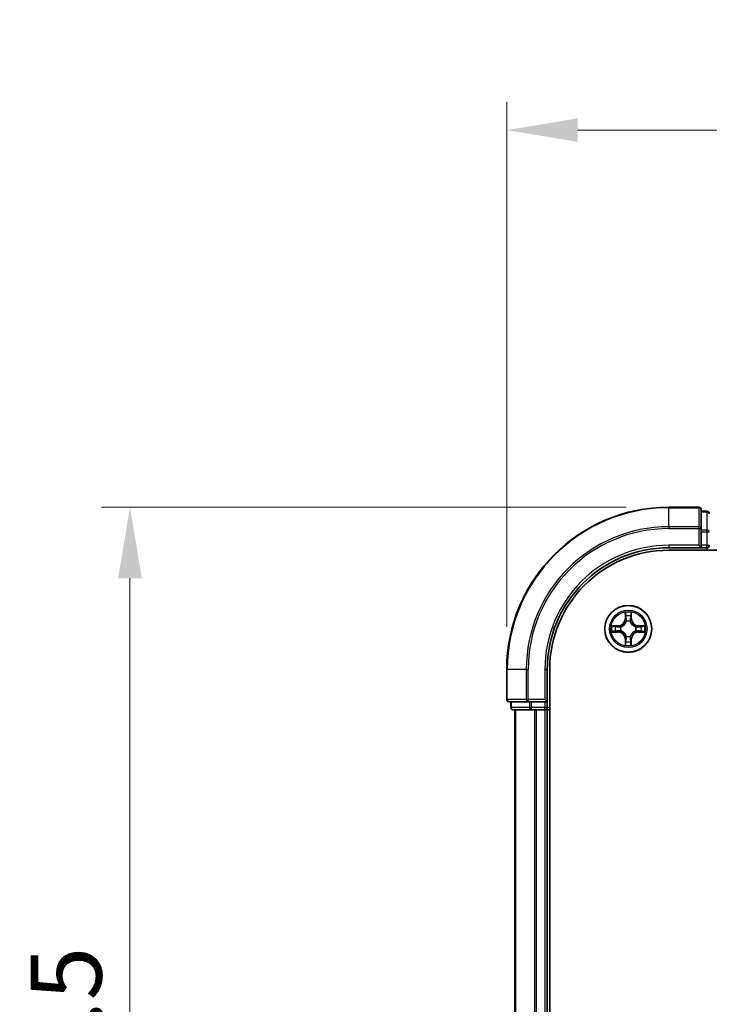
# Model space of a CAD drawing. Units: millimetres. Extents: x 0 to 4807, y 0 to 984.
# Drawn here: x 737 to 823, y 600 to 722 of the extents above; entities that cross this region are included whole.
import ezdxf

# ---------------------------------------------------------------- set-up
doc = ezdxf.new("R2010")
doc.units = ezdxf.units.MM
doc.header["$LTSCALE"] = 0.666667
doc.layers.get('Defpoints').update_dxf_attribs({"lineweight": 25})
for name, color, linetype, lineweight in [('Dimension (ISO)', 7, 'Continuous', 18), ('Visible (ISO)', 7, 'Continuous', 35), ('Visible Narrow (ISO)', 7, 'Continuous', 25)]:
    doc.layers.add(name, color=color, linetype=linetype, lineweight=lineweight)
doc.styles.add('Note Text (TK)', font='MS PGothic.ttf')
doc.dimstyles.new('Default - Method 1b (TK)', dxfattribs={"dimscale": 0.666667, "dimtxt": 2.5, "dimasz": 2.5, "dimexe": 1, "dimexo": 1.5, "dimgap": 1, "dimtad": 1, "dimtoh": 1, "dimrnd": 1e-08, "dimdsep": 46, "dimtxsty": 'Note Text (TK)', "dimcen": 0.09, "dimdle": 5, "dimclrd": 100, "dimclre": 100, "dimclrt": 7, "dimadec": 1, "dimazin": 1, "dimtfac": 1, "dimtmove": 0, "dimatfit": 3, "dimfxl": 1, "dimtolj": 1, "dimlwd": -1, "dimlwe": -1, "dimarcsym": 0})

# ---------------------------------------------------------------- blocks, each defined once
blk = doc.blocks.new('*D25')
at = {"layer": 'Defpoints', "color": 0, "transparency": 16777216}
for p in [(957.6, 708.09), (797.6, 641.59), (957.6, 641.59)]:
    blk.add_point(p, dxfattribs=at)
at = {"layer": 'Dimension (ISO)', "color": 100, "transparency": 16777216}
for p, q in [((797.6, 646.84), (797.6, 711.59)), ((957.6, 646.84), (957.6, 711.59)), ((806.35, 708.09), (948.85, 708.09))]:
    blk.add_line(p, q, dxfattribs=at)
for points in [[(806.35, 709.55), (806.35, 706.64), (797.6, 708.09)], [(948.85, 709.55), (948.85, 706.64), (957.6, 708.09)]]:
    blk.add_solid(points, dxfattribs=at)
at = {"layer": 'Dimension (ISO)', "color": 7, "transparency": 16777216, "insert": (855.03, 715.97), "char_height": 8.75, "attachment_point": 4, "style": 'Note Text (TK)'}
blk.add_mtext('\\A1;160±0.5', dxfattribs=at)
blk = doc.blocks.new('*D26')
at = {"layer": 'Defpoints', "color": 0, "transparency": 16777216}
for p in [(817.6, 661.59), (751.1, 501.59), (817.6, 501.59)]:
    blk.add_point(p, dxfattribs=at)
at = {"layer": 'Dimension (ISO)', "color": 100, "transparency": 16777216}
for p, q in [((812.35, 661.59), (747.6, 661.59)), ((751.1, 652.84), (751.1, 510.34)), ((812.35, 501.59), (747.6, 501.59))]:
    blk.add_line(p, q, dxfattribs=at)
for points in [[(749.65, 652.84), (752.56, 652.84), (751.1, 661.59)], [(749.65, 510.34), (752.56, 510.34), (751.1, 501.59)]]:
    blk.add_solid(points, dxfattribs=at)
at = {"layer": 'Dimension (ISO)', "color": 7, "transparency": 16777216, "insert": (743.23, 559.02), "char_height": 8.75, "attachment_point": 4, "rotation": 90, "style": 'Note Text (TK)'}
blk.add_mtext('\\A1;160±0.5', dxfattribs=at)

msp = doc.modelspace()

# ---------------------------------------------------------------- linework, layer by layer
at = {"layer": 'Visible (ISO)'}
for p, q in [((821.3047, 661.5935), (817.6047, 661.5935)), ((821.6047, 658.953), (821.6047, 661.2935)), ((822.3047, 661.0935), (821.6047, 661.0935)), ((821.6047, 658.5522), (821.6047, 658.953)), ((821.6047, 658.5522), (821.6047, 656.8935)), ((821.3047, 656.8935), (821.6047, 656.5935)), ((821.6047, 656.5935), (821.6047, 656.8935)), ((817.6047, 656.5935), (821.6047, 656.5935)), ((817.6047, 656.2935), (937.6047, 656.2935)), ((821.6047, 656.5935), (822.3047, 656.5935)), ((797.6047, 641.5935), (797.6047, 637.8935)), ((802.6047, 637.5935), (802.6047, 641.5935)), ((802.9047, 521.5935), (802.9047, 641.5935)), ((797.9047, 637.5935), (800.2452, 637.5935)), ((798.1047, 637.5935), (798.1047, 636.8935)), ((800.2452, 637.5935), (800.6461, 637.5935)), ((802.3047, 637.5935), (800.6461, 637.5935)), ((802.6047, 637.5935), (802.3047, 637.8935)), ((802.3047, 637.5935), (802.6047, 637.5935)), ((802.6047, 636.8935), (802.6047, 637.5935)), ((798.4047, 636.5935), (800.6461, 636.5935)), ((798.6047, 636.5935), (798.6047, 526.5935)), ((800.6461, 636.5935), (801.0216, 636.5935)), ((801.2452, 636.5935), (801.0216, 636.5935)), ((801.2452, 636.5935), (802.3047, 636.5935)), ((802.6047, 636.5935), (802.3047, 636.5935)), ((802.6047, 636.5935), (802.6047, 526.5935)), ((802.6047, 636.5935), (802.9047, 636.5935))]:
    msp.add_line(p, q, dxfattribs=at)
msp.add_circle((812.6047, 646.5935), 2.9, dxfattribs=at)
for centre, radius, start, end in [((817.6047, 641.5935), 20, 90, 180), ((821.3047, 661.2935), 0.3, 0, 90), ((822.3047, 660.7935), 0.3, 0, 90), ((822.3047, 656.8935), 0.3, 270, 0), ((817.6047, 641.5935), 15, 90, 180), ((817.6047, 641.5935), 14.7, 90, 180), ((812.6047, 646.5935), 1.2295, 102.936595, 102.938396), ((812.6047, 646.5935), 1.2295, 100.812717, 100.813267), ((812.6047, 646.5935), 1.2295, 79.186733, 79.187283), ((812.6047, 646.5935), 1.2295, 77.061604, 77.063405), ((812.6047, 646.5935), 1.2295, 169.186733, 169.187283), ((812.6047, 646.5935), 1.2295, 190.812717, 190.813267), ((812.6047, 646.5935), 1.2295, 167.061604, 167.063405), ((812.6047, 646.5935), 1.2295, 192.936595, 192.938396), ((812.6047, 646.5935), 1.2295, 12.936595, 12.938396), ((812.6047, 646.5935), 1.2295, 347.061604, 347.063405), ((812.6047, 646.5935), 1.2295, 10.812717, 10.813267), ((812.6047, 646.5935), 1.2295, 349.186733, 349.187283), ((812.6047, 646.5935), 1.2295, 257.061604, 257.063405), ((812.6047, 646.5935), 1.2295, 259.186733, 259.187283), ((812.6047, 646.5935), 1.2295, 280.812717, 280.813267), ((812.6047, 646.5935), 1.2295, 282.936595, 282.938396), ((797.9047, 637.8935), 0.3, 180, 270), ((798.4047, 636.8935), 0.3, 180, 270), ((802.3047, 636.8935), 0.3, 270, 0)]:
    msp.add_arc(centre, radius, start, end, dxfattribs=at)
for points, knots in [([(812.3042, 648.3522), (812.3021, 648.4336), (812.2561, 648.5248), (812.2151, 648.6144), (812.2147, 648.6153), (812.2142, 648.6163)], [0, 0, 0, 0, 0.0320559737, 0.0320559737, 0.0323943032, 0.0323943032, 0.0323943032, 0.0323943032]), ([(812.2142, 648.6163), (812.2145, 648.6152), (812.2147, 648.6142), (812.2169, 648.6038), (812.2188, 648.5944), (812.2208, 648.585)], [-0.03239430317, -0.03239430317, -0.03239430317, -0.03239430317, -0.03205597372, -0.03205597372, -0.02897275834, -0.02897275834, -0.02897275834, -0.02897275834]), ([(812.9951, 648.6163), (812.9947, 648.6153), (812.9943, 648.6144), (812.9935, 648.6128), (812.9932, 648.6121), (812.9929, 648.6114)], [-0.000338329447, -0.000338329447, -0.000338329447, -0.000338329447, 0, 0, 0.000241517914, 0.000241517914, 0.000241517914, 0.000241517914]), ([(812.9941, 648.6111), (812.9942, 648.6118), (812.9943, 648.6125), (812.9947, 648.6142), (812.9949, 648.6152), (812.9951, 648.6163)], [-0.000230599076, -0.000230599076, -0.000230599076, -0.000230599076, 0, 0, 0.000338329447, 0.000338329447, 0.000338329447, 0.000338329447]), ([(810.5872, 646.9829), (810.5865, 646.983), (810.5858, 646.9832), (810.584, 646.9835), (810.583, 646.9838), (810.582, 646.984)], [-0.000230599076, -0.000230599076, -0.000230599076, -0.000230599076, 0, 0, 0.000338329447, 0.000338329447, 0.000338329447, 0.000338329447]), ([(810.582, 646.984), (810.5829, 646.9835), (810.5838, 646.9831), (810.5854, 646.9824), (810.5861, 646.9821), (810.5868, 646.9818)], [-0.000338329447, -0.000338329447, -0.000338329447, -0.000338329447, 0, 0, 0.000241517914, 0.000241517914, 0.000241517914, 0.000241517914]), ([(810.846, 646.293), (810.7646, 646.291), (810.6734, 646.245), (810.5838, 646.204), (810.5829, 646.2035), (810.582, 646.2031)], [0, 0, 0, 0, 0.0320559737, 0.0320559737, 0.0323943032, 0.0323943032, 0.0323943032, 0.0323943032]), ([(810.582, 646.2031), (810.583, 646.2033), (810.584, 646.2035), (810.5944, 646.2057), (810.6039, 646.2077), (810.6133, 646.2097)], [-0.03239430317, -0.03239430317, -0.03239430317, -0.03239430317, -0.03205597372, -0.03205597372, -0.02897275834, -0.02897275834, -0.02897275834, -0.02897275834]), ([(814.3634, 646.8941), (814.4448, 646.8961), (814.536, 646.9421), (814.6255, 646.9831), (814.6265, 646.9835), (814.6274, 646.984)], [0, 0, 0, 0, 0.0320559737, 0.0320559737, 0.0323943032, 0.0323943032, 0.0323943032, 0.0323943032]), ([(814.6274, 646.984), (814.6264, 646.9838), (814.6254, 646.9835), (814.6149, 646.9814), (814.6055, 646.9794), (814.5961, 646.9774)], [-0.03239430317, -0.03239430317, -0.03239430317, -0.03239430317, -0.03205597372, -0.03205597372, -0.02897275834, -0.02897275834, -0.02897275834, -0.02897275834]), ([(814.6222, 646.2042), (814.6229, 646.204), (814.6236, 646.2039), (814.6254, 646.2035), (814.6264, 646.2033), (814.6274, 646.2031)], [-0.000230599076, -0.000230599076, -0.000230599076, -0.000230599076, 0, 0, 0.000338329447, 0.000338329447, 0.000338329447, 0.000338329447]), ([(814.6274, 646.2031), (814.6265, 646.2035), (814.6255, 646.204), (814.6239, 646.2047), (814.6233, 646.205), (814.6226, 646.2053)], [-0.000338329447, -0.000338329447, -0.000338329447, -0.000338329447, 0, 0, 0.000241517914, 0.000241517914, 0.000241517914, 0.000241517914]), ([(812.9052, 644.8348), (812.9073, 644.7535), (812.9533, 644.6623), (812.9943, 644.5727), (812.9947, 644.5717), (812.9951, 644.5708)], [0, 0, 0, 0, 0.0320559737, 0.0320559737, 0.0323943032, 0.0323943032, 0.0323943032, 0.0323943032]), ([(812.2153, 644.576), (812.2152, 644.5753), (812.215, 644.5746), (812.2147, 644.5729), (812.2145, 644.5718), (812.2142, 644.5708)], [-0.000230599076, -0.000230599076, -0.000230599076, -0.000230599076, 0, 0, 0.000338329447, 0.000338329447, 0.000338329447, 0.000338329447]), ([(812.2142, 644.5708), (812.2147, 644.5717), (812.2151, 644.5727), (812.2159, 644.5743), (812.2162, 644.575), (812.2165, 644.5756)], [-0.000338329447, -0.000338329447, -0.000338329447, -0.000338329447, 0, 0, 0.000241517914, 0.000241517914, 0.000241517914, 0.000241517914]), ([(812.9951, 644.5708), (812.9949, 644.5718), (812.9947, 644.5729), (812.9925, 644.5833), (812.9906, 644.5927), (812.9886, 644.6021)], [-0.03239430317, -0.03239430317, -0.03239430317, -0.03239430317, -0.03205597372, -0.03205597372, -0.02897275834, -0.02897275834, -0.02897275834, -0.02897275834])]:
    msp.add_open_spline(points, degree=3, knots=knots, dxfattribs=at)
for points in [[(812.2208, 648.585), (812.2394, 648.4964), (812.2581, 648.4066), (812.259, 648.3259)], [(810.6133, 646.2097), (810.7018, 646.2283), (810.7917, 646.2469), (810.8723, 646.2478)], [(814.5961, 646.9774), (814.5075, 646.9588), (814.4177, 646.9401), (814.3371, 646.9392)], [(812.9886, 644.6021), (812.97, 644.6907), (812.9513, 644.7805), (812.9504, 644.8612)]]:
    msp.add_open_spline(points, degree=3, dxfattribs=at)
at = {"layer": 'Visible Narrow (ISO)'}
for p, q in [((817.6047, 661.524), (817.6047, 661.5935)), ((817.6047, 661.524), (821.3047, 661.524)), ((817.6047, 659.1835), (817.6047, 661.524)), ((821.3047, 661.524), (821.3047, 661.5935)), ((821.3047, 661.524), (821.3047, 659.1835)), ((821.6047, 661.024), (822.3047, 661.024)), ((822.3047, 661.024), (822.3047, 661.0935)), ((822.3047, 661.024), (822.3047, 658.7826)), ((821.3047, 659.1835), (817.6047, 659.1835)), ((817.6047, 659.1835), (817.6047, 658.953)), ((817.6047, 658.953), (821.3047, 658.953)), ((821.3047, 658.953), (821.3047, 659.1835)), ((821.3047, 658.953), (821.3047, 656.8935)), ((821.3047, 658.953), (821.6047, 658.953)), ((822.3047, 658.7826), (821.6047, 658.7826)), ((821.6047, 658.5522), (822.3047, 658.5522)), ((822.3047, 658.5522), (822.3047, 658.7826)), ((822.3047, 658.5522), (822.3047, 656.8935)), ((822.3047, 658.5522), (822.6047, 658.5522)), ((817.6047, 656.8935), (817.6047, 656.5935)), ((821.3047, 656.8935), (817.6047, 656.8935)), ((822.3047, 656.8935), (821.6047, 656.8935)), ((822.3047, 656.5935), (822.3047, 656.8935)), ((822.3047, 656.8935), (822.6047, 656.8935)), ((822.3047, 656.5935), (822.3047, 656.2935)), ((812.2142, 648.6163), (812.2006, 647.8367)), ((813.0087, 647.8367), (812.9951, 648.6163)), ((812.2504, 647.8359), (812.2006, 647.8367)), ((812.2504, 647.8359), (812.259, 648.3259)), ((812.2504, 647.8359), (812.3231, 647.8346)), ((812.2744, 648.1365), (812.3231, 647.8346)), ((812.3636, 647.5098), (812.3582, 647.5304)), ((812.8512, 647.5304), (812.8458, 647.5098)), ((812.8863, 647.8346), (812.935, 648.1365)), ((812.9589, 647.8359), (812.8863, 647.8346)), ((812.9504, 648.3259), (812.9589, 647.8359)), ((812.9589, 647.8359), (813.0087, 647.8367)), ((811.3615, 646.9976), (810.582, 646.984)), ((810.582, 646.2031), (811.3615, 646.1895)), ((810.8723, 646.9392), (811.3624, 646.9478)), ((811.3624, 646.2393), (810.8723, 646.2478)), ((811.3636, 646.8752), (811.0617, 646.9238)), ((811.0617, 646.2633), (811.3636, 646.3119)), ((811.3624, 646.9478), (811.3615, 646.9976)), ((811.3624, 646.2393), (811.3615, 646.1895)), ((811.3624, 646.9478), (811.3636, 646.8752)), ((811.3624, 646.2393), (811.3636, 646.3119)), ((811.6678, 646.8401), (811.6884, 646.8346)), ((811.6884, 646.3524), (811.6678, 646.347)), ((813.521, 646.8346), (813.5416, 646.8401)), ((813.5416, 646.347), (813.521, 646.3524)), ((813.847, 646.9478), (813.8458, 646.8752)), ((814.1477, 646.9238), (813.8458, 646.8752)), ((813.8458, 646.3119), (814.1477, 646.2633)), ((813.847, 646.2393), (813.8458, 646.3119)), ((813.847, 646.9478), (813.8479, 646.9976)), ((813.847, 646.9478), (814.3371, 646.9392)), ((814.3371, 646.2478), (813.847, 646.2393)), ((813.847, 646.2393), (813.8479, 646.1895)), ((814.6274, 646.984), (813.8479, 646.9976)), ((813.8479, 646.1895), (814.6274, 646.2031)), ((812.2504, 645.3512), (812.2006, 645.3503)), ((812.2006, 645.3503), (812.2142, 644.5708)), ((812.2504, 645.3512), (812.3231, 645.3525)), ((812.259, 644.8612), (812.2504, 645.3512)), ((812.3231, 645.3525), (812.2744, 645.0506)), ((812.3582, 645.6566), (812.3636, 645.6772)), ((812.8458, 645.6772), (812.8512, 645.6566)), ((812.935, 645.0506), (812.8863, 645.3525)), ((812.9589, 645.3512), (812.8863, 645.3525)), ((812.9589, 645.3512), (812.9504, 644.8612)), ((812.9589, 645.3512), (813.0087, 645.3503)), ((812.9951, 644.5708), (813.0087, 645.3503)), ((797.6742, 641.5935), (797.6047, 641.5935)), ((797.6742, 637.8935), (797.6742, 641.5935)), ((800.0147, 641.5935), (797.6742, 641.5935)), ((800.0147, 641.5935), (800.0147, 637.8935)), ((800.0147, 641.5935), (800.2452, 641.5935)), ((800.2452, 637.8935), (800.2452, 641.5935)), ((802.3047, 641.5935), (802.6047, 641.5935)), ((802.3047, 641.5935), (802.3047, 637.8935)), ((797.6047, 637.8935), (797.6742, 637.8935)), ((800.0147, 637.8935), (797.6742, 637.8935)), ((798.1742, 636.8935), (798.1742, 637.5935)), ((800.0147, 637.8935), (800.2452, 637.8935)), ((802.3047, 637.8935), (800.2452, 637.8935)), ((800.2452, 637.5935), (800.2452, 637.8935)), ((800.4156, 637.5935), (800.4156, 636.8935)), ((800.6461, 636.8935), (800.6461, 637.5935)), ((802.3047, 637.5935), (802.3047, 636.8935)), ((798.1047, 636.8935), (798.1742, 636.8935)), ((800.4156, 636.8935), (798.1742, 636.8935)), ((798.6742, 636.5935), (798.6742, 526.5935)), ((800.4156, 636.8935), (800.6461, 636.8935)), ((802.3047, 636.8935), (800.6461, 636.8935)), ((800.6461, 636.5935), (800.6461, 636.8935)), ((801.0147, 636.5935), (801.0147, 526.5935)), ((801.2452, 636.5935), (801.2452, 526.5935)), ((802.3047, 636.8935), (802.6047, 636.8935)), ((802.3047, 636.5935), (802.3047, 636.8935)), ((802.3047, 636.5935), (802.3047, 526.5935)), ((802.9047, 636.8935), (802.6047, 636.8935))]:
    msp.add_line(p, q, dxfattribs=at)
for radius in [2.8677, 2.3092, 2.1415]:
    msp.add_circle((812.6047, 646.5935), radius, dxfattribs=at)
for centre, radius, start, end in [((817.6047, 641.5935), 19.9305, 90, 180), ((817.6047, 641.5935), 17.59, 90, 180), ((817.6047, 641.5935), 17.3595, 90, 180), ((817.6047, 641.5935), 15.3, 90, 180), ((812.6047, 646.5935), 2.0601, 79.074582, 100.925418), ((811.3466, 647.8516), 0.8542, 271, 359), ((811.3466, 647.8516), 0.904, 271, 359), ((812.6047, 646.5935), 1.6122, 79.692479, 100.307521), ((812.6047, 646.5935), 0.9688, 75.258044, 104.741956), ((812.6047, 646.5935), 0.9475, 75.258044, 104.741956), ((813.8628, 647.8516), 0.904, 181, 269), ((813.8628, 647.8516), 0.8542, 181, 269), ((812.6047, 646.5935), 2.0601, 169.074582, 190.925418), ((812.6047, 646.5935), 1.6122, 169.692479, 190.307521), ((811.3466, 645.3354), 0.8542, 1, 89), ((811.3466, 645.3354), 0.904, 1, 89), ((812.6047, 646.5935), 0.9688, 165.258044, 194.741956), ((812.6047, 646.5935), 0.9475, 165.258044, 194.741956), ((813.8628, 645.3354), 0.904, 91, 179), ((813.8628, 645.3354), 0.8542, 91, 179), ((812.6047, 646.5935), 0.9475, 345.258044, 14.741956), ((812.6047, 646.5935), 0.9688, 345.258044, 14.741956), ((812.6047, 646.5935), 1.6122, 349.692479, 10.307521), ((812.6047, 646.5935), 2.0601, 349.074582, 10.925418), ((812.6047, 646.5935), 1.6122, 259.692479, 280.307521), ((812.6047, 646.5935), 0.9688, 255.258044, 284.741956), ((812.6047, 646.5935), 0.9475, 255.258044, 284.741956), ((812.6047, 646.5935), 2.0601, 259.074582, 280.925418)]:
    msp.add_arc(centre, radius, start, end, dxfattribs=at)
for centre, major_axis, ratio, start_param, end_param in [((821.3047, 661.2935), (0.3, 0), 0.76822128, 0, 1.57079633), ((822.3047, 660.7935), (0.3, 0), 0.76822128, 0, 1.57079633), ((821.3047, 658.953), (0.3, 0), 0.76822128, 0, 1.57079633), ((822.3047, 658.5522), (0.3, 0), 0.76822128, 0, 1.57079633), ((812.3088, 648.3251), (-0.05, -0.002), 0.54850665, 4.7835784, 6.17876057), ((812.2939, 648.5264), (0.0019, 0.4402), 0.08673359, 2.04405494, 2.65931081), ((812.3242, 648.1356), (-0.0494, -0.008), 0.89574018, 4.73044269, 6.08586581), ((812.3696, 647.4871), (-0.0492, 0.0091), 0.87684642, 5.10328313, 6.10089396), ((812.3696, 647.4871), (-0.0477, 0.0149), 0.41070123, 4.96449783, 6.18744952), ((812.3729, 647.8337), (-0.0494, -0.008), 0.89572054, 4.73483766, 6.08588361), ((812.8365, 647.8337), (0.0494, -0.008), 0.89572054, 0.1973017, 1.54834765), ((812.8398, 647.4871), (0.0477, 0.0149), 0.41070123, 0.09573579, 1.31868747), ((812.8398, 647.4871), (0.0492, 0.0091), 0.87684641, 0.18229136, 1.17990219), ((812.8852, 648.1356), (0.0494, -0.008), 0.89574018, 0.19731949, 1.55274262), ((812.9006, 648.3251), (0.05, -0.002), 0.54850665, 0.10442473, 1.4996069), ((812.9155, 648.5264), (0.0019, -0.4402), 0.08673359, 0.48228184, 1.09753772), ((810.8732, 646.8894), (0.002, 0.05), 0.54850665, 0.10442473, 1.4996069), ((810.8732, 646.2976), (0.002, -0.05), 0.54850665, 4.7835784, 6.17876057), ((810.6718, 646.9044), (0.4402, 0.0019), 0.08673359, 0.48228184, 1.09753772), ((810.6718, 646.2827), (0.4402, -0.0019), 0.08673359, 5.18564759, 5.80090347), ((811.0626, 646.874), (0.008, 0.0494), 0.89574018, 0.19731949, 1.55274262), ((811.0626, 646.3131), (0.008, -0.0494), 0.89574018, 4.73044269, 6.08586581), ((811.3645, 646.8254), (0.008, 0.0494), 0.89572054, 0.1973017, 1.54834765), ((811.3645, 646.3617), (0.008, -0.0494), 0.89572054, 4.73483766, 6.08588361), ((811.7111, 646.8287), (-0.0091, 0.0492), 0.87684641, 0.18229136, 1.17990219), ((811.7111, 646.3584), (-0.0091, -0.0492), 0.87684642, 5.10328313, 6.10089396), ((811.7111, 646.8287), (-0.0149, 0.0477), 0.41070123, 0.09573579, 1.31868747), ((811.7111, 646.3584), (-0.0149, -0.0477), 0.41070123, 4.96449783, 6.18744952), ((813.4983, 646.8287), (0.0091, 0.0492), 0.87684642, 5.10328313, 6.10089396), ((813.4983, 646.8287), (0.0149, 0.0477), 0.41070123, 4.96449783, 6.18744952), ((813.4983, 646.3584), (0.0149, -0.0477), 0.41070123, 0.09573579, 1.31868747), ((813.4983, 646.3584), (0.0091, -0.0492), 0.87684641, 0.18229136, 1.17990219), ((813.8449, 646.8254), (-0.008, 0.0494), 0.89572054, 4.73483766, 6.08588361), ((813.8449, 646.3617), (-0.008, -0.0494), 0.89572054, 0.1973017, 1.54834765), ((814.5376, 646.9044), (0.4402, -0.0019), 0.08673359, 2.04405494, 2.65931081), ((814.1468, 646.874), (-0.008, 0.0494), 0.89574018, 4.73044269, 6.08586581), ((814.1468, 646.3131), (-0.008, -0.0494), 0.89574018, 0.19731949, 1.55274262), ((814.5376, 646.2827), (0.4402, 0.0019), 0.08673359, 3.62387449, 4.23913037), ((814.3362, 646.8894), (-0.002, 0.05), 0.54850665, 4.7835784, 6.17876057), ((814.3362, 646.2976), (-0.002, -0.05), 0.54850665, 0.10442473, 1.4996069), ((812.2939, 644.6607), (0.0019, -0.4402), 0.08673359, 3.62387449, 4.23913037), ((812.3088, 644.862), (-0.05, 0.002), 0.54850665, 0.10442473, 1.4996069), ((812.3242, 645.0514), (-0.0494, 0.008), 0.89574018, 0.19731949, 1.55274262), ((812.3696, 645.6999), (-0.0492, -0.0091), 0.87684641, 0.18229136, 1.17990219), ((812.3696, 645.6999), (-0.0477, -0.0149), 0.41070123, 0.09573579, 1.31868747), ((812.3729, 645.3533), (-0.0494, 0.008), 0.89572054, 0.1973017, 1.54834765), ((812.8365, 645.3533), (0.0494, 0.008), 0.89572054, 4.73483766, 6.08588361), ((812.8398, 645.6999), (0.0477, -0.0149), 0.41070123, 4.96449783, 6.18744952), ((812.8398, 645.6999), (0.0492, -0.0091), 0.87684642, 5.10328313, 6.10089396), ((812.8852, 645.0514), (0.0494, 0.008), 0.89574018, 4.73044269, 6.08586581), ((812.9006, 644.862), (0.05, 0.002), 0.54850665, 4.7835784, 6.17876057), ((812.9155, 644.6607), (0.0019, 0.4402), 0.08673359, 5.18564759, 5.80090347), ((797.9047, 637.8935), (0, -0.3), 0.76822128, 4.71238898, 6.28318531), ((800.2452, 637.8935), (0, -0.3), 0.76822128, 4.71238898, 6.28318531), ((798.4047, 636.8935), (0, -0.3), 0.76822128, 4.71238898, 6.28318531), ((800.6461, 636.8935), (0, -0.3), 0.76822128, 4.71238898, 6.28318531)]:
    msp.add_ellipse(centre, major_axis=major_axis, ratio=ratio, start_param=start_param, end_param=end_param, dxfattribs=at)
for points in [[(812.9929, 648.6114), (812.9526, 648.5234), (812.9073, 648.433), (812.9052, 648.3522)], [(812.9504, 648.3259), (812.9514, 648.4145), (812.9738, 648.5142), (812.9941, 648.6111)], [(812.3162, 648.1797), (812.3101, 648.2183), (812.306, 648.2787), (812.3042, 648.3522)], [(812.3647, 647.8778), (812.3485, 647.9784), (812.3324, 648.0791), (812.3162, 648.1797)], [(812.3231, 647.8346), (812.3412, 647.7281), (812.343, 647.6191), (812.3226, 647.5038)], [(812.3582, 647.5304), (812.3828, 647.6516), (812.3826, 647.7659), (812.3647, 647.8778)], [(812.8447, 647.8778), (812.8268, 647.7659), (812.8266, 647.6516), (812.8512, 647.5304)], [(812.8932, 648.1797), (812.877, 648.0791), (812.8609, 647.9784), (812.8447, 647.8778)], [(812.8867, 647.5038), (812.8664, 647.6191), (812.8682, 647.7281), (812.8863, 647.8346)], [(812.9052, 648.3522), (812.9034, 648.2787), (812.8993, 648.2183), (812.8932, 648.1797)], [(810.5868, 646.9818), (810.6748, 646.9414), (810.7652, 646.8961), (810.846, 646.8941)], [(810.8723, 646.9392), (810.7837, 646.9402), (810.6841, 646.9627), (810.5872, 646.9829)], [(810.846, 646.8941), (810.9196, 646.8922), (810.98, 646.8881), (811.0185, 646.882)], [(811.0185, 646.3051), (810.98, 646.299), (810.9196, 646.2948), (810.846, 646.293)], [(811.0185, 646.882), (811.1192, 646.8658), (811.2198, 646.8497), (811.3205, 646.8336)], [(811.3205, 646.3535), (811.2198, 646.3374), (811.1192, 646.3212), (811.0185, 646.3051)], [(811.3205, 646.8336), (811.4324, 646.8157), (811.5466, 646.8154), (811.6678, 646.8401)], [(811.6678, 646.347), (811.5466, 646.3716), (811.4324, 646.3714), (811.3205, 646.3535)], [(811.6944, 646.8756), (811.5791, 646.8553), (811.4701, 646.857), (811.3636, 646.8752)], [(811.3636, 646.3119), (811.4701, 646.33), (811.5791, 646.3318), (811.6944, 646.3115)], [(813.8458, 646.8752), (813.7393, 646.857), (813.6303, 646.8553), (813.515, 646.8756)], [(813.515, 646.3115), (813.6303, 646.3318), (813.7393, 646.33), (813.8458, 646.3119)], [(813.5416, 646.8401), (813.6627, 646.8154), (813.777, 646.8157), (813.8889, 646.8336)], [(813.8889, 646.3535), (813.777, 646.3714), (813.6627, 646.3716), (813.5416, 646.347)], [(813.8889, 646.8336), (813.9896, 646.8497), (814.0902, 646.8658), (814.1909, 646.882)], [(814.1909, 646.3051), (814.0902, 646.3212), (813.9896, 646.3374), (813.8889, 646.3535)], [(814.1909, 646.882), (814.2294, 646.8881), (814.2898, 646.8922), (814.3634, 646.8941)], [(814.3634, 646.293), (814.2898, 646.2948), (814.2294, 646.299), (814.1909, 646.3051)], [(814.3371, 646.2478), (814.4257, 646.2468), (814.5253, 646.2244), (814.6222, 646.2042)], [(814.6226, 646.2053), (814.5346, 646.2457), (814.4442, 646.291), (814.3634, 646.293)], [(812.259, 644.8612), (812.258, 644.7726), (812.2356, 644.6729), (812.2153, 644.576)], [(812.2165, 644.5756), (812.2568, 644.6636), (812.3021, 644.7541), (812.3042, 644.8348)], [(812.3042, 644.8348), (812.306, 644.9084), (812.3101, 644.9688), (812.3162, 645.0074)], [(812.3162, 645.0074), (812.3324, 645.108), (812.3485, 645.2087), (812.3647, 645.3093)], [(812.3226, 645.6832), (812.343, 645.5679), (812.3412, 645.4589), (812.3231, 645.3525)], [(812.3647, 645.3093), (812.3826, 645.4212), (812.3828, 645.5355), (812.3582, 645.6566)], [(812.8512, 645.6566), (812.8266, 645.5355), (812.8268, 645.4212), (812.8447, 645.3093)], [(812.8447, 645.3093), (812.8609, 645.2087), (812.877, 645.108), (812.8932, 645.0074)], [(812.8863, 645.3525), (812.8682, 645.4589), (812.8664, 645.5679), (812.8867, 645.6832)], [(812.8932, 645.0074), (812.8993, 644.9688), (812.9034, 644.9084), (812.9052, 644.8348)]]:
    msp.add_open_spline(points, degree=3, dxfattribs=at)
for points, knots in [([(811.6884, 646.8346), (811.7724, 646.8619), (811.9382, 646.939), (812.1495, 647.1224), (812.2894, 647.3225), (812.3431, 647.4468), (812.3636, 647.5098)], [-0.174866013, -0.174866013, -0.174866013, -0.174866013, -0.145995309, -0.117124605, -0.095471577, -0.073818549, -0.073818549, -0.073818549, -0.073818549]), ([(812.3226, 647.5038), (812.304, 647.4439), (812.2551, 647.3258), (812.128, 647.1379), (811.9319, 646.9703), (811.7743, 646.9004), (811.6944, 646.8756)], [0.073818549, 0.073818549, 0.073818549, 0.073818549, 0.095471577, 0.117124605, 0.145995309, 0.174866013, 0.174866013, 0.174866013, 0.174866013]), ([(812.8458, 647.5098), (812.8731, 647.4258), (812.9501, 647.26), (813.1336, 647.0488), (813.3337, 646.9088), (813.458, 646.8551), (813.521, 646.8346)], [-0.174866013, -0.174866013, -0.174866013, -0.174866013, -0.145995309, -0.117124605, -0.095471577, -0.073818549, -0.073818549, -0.073818549, -0.073818549]), ([(813.515, 646.8756), (813.4551, 646.8942), (813.3369, 646.9431), (813.1491, 647.0703), (812.9815, 647.2663), (812.9116, 647.4239), (812.8867, 647.5038)], [0.073818549, 0.073818549, 0.073818549, 0.073818549, 0.095471577, 0.117124605, 0.145995309, 0.174866013, 0.174866013, 0.174866013, 0.174866013]), ([(812.3636, 645.6772), (812.3363, 645.7613), (812.2593, 645.927), (812.0758, 646.1383), (811.8757, 646.2783), (811.7514, 646.332), (811.6884, 646.3524)], [-0.174866013, -0.174866013, -0.174866013, -0.174866013, -0.145995309, -0.117124605, -0.095471577, -0.073818549, -0.073818549, -0.073818549, -0.073818549]), ([(811.6944, 646.3115), (811.7543, 646.2929), (811.8724, 646.244), (812.0603, 646.1168), (812.2279, 645.9208), (812.2978, 645.7632), (812.3226, 645.6832)], [0.073818549, 0.073818549, 0.073818549, 0.073818549, 0.095471577, 0.117124605, 0.145995309, 0.174866013, 0.174866013, 0.174866013, 0.174866013]), ([(813.521, 646.3524), (813.437, 646.3251), (813.2712, 646.2481), (813.0599, 646.0646), (812.9199, 645.8645), (812.8663, 645.7403), (812.8458, 645.6772)], [-0.174866013, -0.174866013, -0.174866013, -0.174866013, -0.145995309, -0.117124605, -0.095471577, -0.073818549, -0.073818549, -0.073818549, -0.073818549]), ([(812.8867, 645.6832), (812.9054, 645.7432), (812.9542, 645.8613), (813.0814, 646.0491), (813.2775, 646.2167), (813.4351, 646.2867), (813.515, 646.3115)], [0.073818549, 0.073818549, 0.073818549, 0.073818549, 0.095471577, 0.117124605, 0.145995309, 0.174866013, 0.174866013, 0.174866013, 0.174866013])]:
    msp.add_open_spline(points, degree=3, knots=knots, dxfattribs=at)

# ---------------------------------------------------------------- dimensions: what is measured, and where the dimension line sits
at = {"layer": 'Dimension (ISO)', "color": 100, "true_color": 0x00ff3f}
for base, p1, p2, angle, picture, middle in [((957.6047, 708.0935), (797.6047, 641.5935), (957.6047, 641.5935), 180, '*D25', (877.6047, 708.0935)), ((751.1047, 501.5935), (817.6047, 661.5935), (817.6047, 501.5935), 90, '*D26', (751.1047, 581.5935))]:
    dim = msp.add_linear_dim(base=base, p1=p1, p2=p2, angle=angle, dimstyle='Default - Method 1b (TK)', override={"dimscale": 0, "dimtxt": 8.75, "dimasz": 8.75, "dimexe": 3.5, "dimexo": 5.25, "dimgap": 3.5, "dimdec": 2, "dimcen": 0.315, "dimtol": 1, "dimlim": 0, "dimtp": 0.5, "dimtm": 0.5, "dimtdec": 2, "dimtix": 0, "dimtofl": 0, "dimtmove": 0, "dimatfit": 1}, dxfattribs=at)
    dim.commit()
    dim.dimension.update_dxf_attribs({"geometry": picture, "text_midpoint": middle, "dimtype": 128})

doc.saveas('drawing.dxf')
